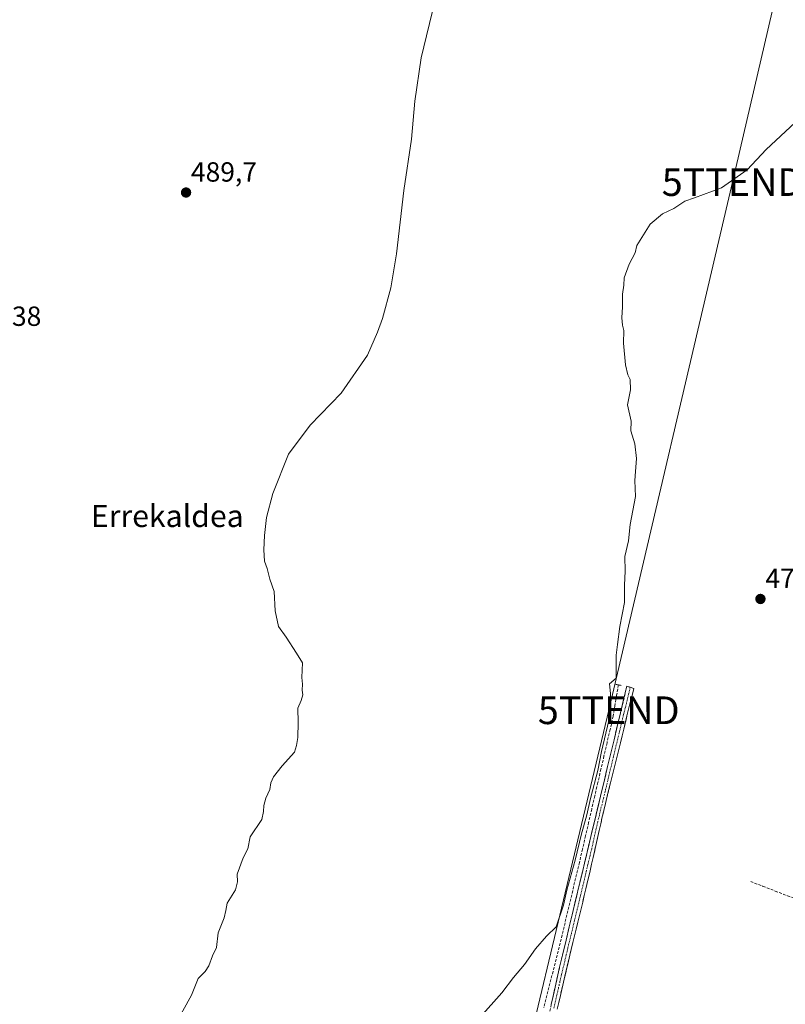
# Model space of a CAD drawing. Units: metres. Extents: x 610859 to 614309, y 4729321 to 4731690.
# Drawn here: x 611845 to 612122, y 4729912 to 4730268 of the extents above; entities that cross this region are included whole.
import ezdxf
from ezdxf.enums import TextEntityAlignment as Align

# ---------------------------------------------------------------- set-up
doc = ezdxf.new("R2010")
doc.units = ezdxf.units.M
doc.header["$MEASUREMENT"] = 0
for name, pattern in [('TRAZO_Y_PUNTO', [1, 0.5, -0.25, 0, -0.25]), ('TRAZOS2', [0.375, 0.25, -0.125]), ('TRAZOSX2', [1.5, 1, -0.5])]:
    doc.linetypes.add(name, pattern=pattern)
doc.layers.get('0').update_dxf_attribs({"lineweight": 5})
for name, color, linetype, lineweight in [('Camino', 19, 'TRAZOSX2', 0), ('Camino Cxs', 19, 'Continuous', 0), ('Camino eje', 19, 'TRAZO_Y_PUNTO', 0), ('Carátula', 7, 'Continuous', 5), ('Corriente artificial lineal', 5, 'TRAZOSX2', 13), ('Curva de nivel normal', 36, 'Continuous', 0), ('Puente lineal', 2, 'TRAZOS2', 0), ('Punto de cota en terreno', 7, 'Continuous', 0), ('Rótulo de punto de cota en terreno', 19, 'Continuous', 0), ('Tendido', 6, 'Continuous', 0), ('Texto cartográfico', 19, 'Continuous', 0), ('Torre de tendido puntual', 7, 'Continuous', 0)]:
    doc.layers.add(name, color=color, linetype=linetype, lineweight=lineweight)
doc.styles.add('Arial', font='txt', dxfattribs={"height": 0.2})

# ---------------------------------------------------------------- blocks, each defined once
blk = doc.blocks.new('5PATER')
at = {"layer": 'Carátula', "linetype": 'Continuous', "lineweight": 5}
h = blk.add_hatch(color=250, dxfattribs=at)
edge = h.paths.add_edge_path()
edge.add_ellipse((0, 0.01), major_axis=(-1.33, -1.34), ratio=0.999422, start_angle=0, end_angle=360)
blk = doc.blocks.new('5TTEND')
blk.add_text('5TTEND', height=10).set_placement((0, 0), align=Align.MIDDLE_CENTER)

msp = doc.modelspace()

# ---------------------------------------------------------------- linework, layer by layer
at = {"layer": 'Camino', "color": 19, "linetype": 'TRAZOSX2', "lineweight": 0}
for points in [[(611859.3, 4729537.85), (611860.21, 4729542.74), (611863.06, 4729570.06), (611868.84, 4729595.95), (611873.85, 4729608.45), (611879.03, 4729616.89), (611887.62, 4729625.63), (611906.35, 4729640.51), (611936.76, 4729663.61), (611946.45, 4729672.5), (611954.24, 4729682.16), (611961.53, 4729693.78), (611965.8, 4729702.61), (611991.81, 4729764.27), (612012.93, 4729811.59), (612020.42, 4729836.02), (612028.17, 4729871.28), (612040.17, 4729925.31), (612064.46, 4730026.82), (612065.71, 4730026.45)], [(612065.71, 4730026.45), (612066.95, 4730026.02), (612065.7, 4730020.99), (612064.51, 4730016.13), (612063.32, 4730011.28), (612062.12, 4730006.42), (612060.93, 4730001.57), (612059.73, 4729996.71), (612058.54, 4729991.86), (612056.72, 4729984.43), (612055.58, 4729979.57), (612054.47, 4729974.69), (612052.29, 4729964.93), (612051.18, 4729960.05), (612050.05, 4729955.18), (612049.68, 4729953.63), (612048.5, 4729948.77), (612047.3, 4729943.92), (612046.1, 4729939.06), (612044.94, 4729934.2), (612043.85, 4729929.59), (612041.57, 4729919.85), (612040.45, 4729914.99), (612039.33, 4729910.11)]]:
    msp.add_lwpolyline(points, dxfattribs=at)
at = {"layer": 'Camino Cxs', "color": 19, "linetype": 'Continuous', "lineweight": 0}
msp.add_polyline3d([(612037.17, 4729911.8, 478.32), (612038.17, 4729916.31, 478.51), (612039.17, 4729920.81, 478.73), (612040.17, 4729925.31, 478.89), (612041.33, 4729930.14, 478.97), (612042.48, 4729934.98, 479.01), (612043.64, 4729939.81, 479.16), (612044.8, 4729944.65, 479.39), (612045.95, 4729949.48, 479.44), (612047.11, 4729954.31, 479.4), (612048.27, 4729959.15, 479.44), (612049.42, 4729963.98, 479.63), (612050.58, 4729968.81, 479.69), (612051.74, 4729973.65, 479.56), (612052.89, 4729978.48, 479.58), (612054.05, 4729983.32, 479.7), (612055.21, 4729988.15, 479.73), (612055.65, 4729990.02, 479.73), (612056.36, 4729992.98, 479.74), (612057.52, 4729997.82, 479.69), (612058.68, 4730002.65, 479.67), (612059.83, 4730007.48, 479.75), (612060.99, 4730012.32, 479.8), (612062.15, 4730017.15, 479.72), (612063.3, 4730021.99, 479.64), (612064.46, 4730026.82, 479.66), (612065.71, 4730026.45, 479.59), (612066.95, 4730026.02, 479.51), (612066.32, 4730023.51, 479.57), (612065.7, 4730020.99, 479.52), (612065.11, 4730018.56, 479.49), (612064.51, 4730016.13, 479.51), (612063.32, 4730011.28, 479.57), (612062.72, 4730008.85, 479.61), (612062.12, 4730006.42, 479.62), (612060.93, 4730001.57, 479.57), (612060.33, 4729999.14, 479.56), (612059.73, 4729996.71, 479.53), (612058.54, 4729991.86, 479.53), (612057.63, 4729988.15, 479.55), (612056.72, 4729984.43, 479.57), (612055.65, 4729979.88, 479.55), (612055.58, 4729979.57, 479.55), (612055.03, 4729977.13, 479.5), (612054.47, 4729974.69, 479.46), (612053.74, 4729971.44, 479.45), (612053.02, 4729968.18, 479.48), (612052.29, 4729964.93, 479.5), (612051.74, 4729962.49, 479.49), (612051.18, 4729960.05, 479.42), (612050.05, 4729955.18, 479.28), (612049.68, 4729953.63, 479.26), (612049.09, 4729951.2, 479.23), (612048.5, 4729948.77, 479.21), (612047.3, 4729943.92, 479.21), (612046.7, 4729941.49, 479.16), (612046.1, 4729939.06, 479.07), (612044.94, 4729934.2, 478.75), (612043.85, 4729929.59, 478.68), (612043.09, 4729926.34, 478.67), (612042.33, 4729923.1, 478.65), (612041.57, 4729919.85, 478.62), (612040.45, 4729914.99, 478.36), (612039.89, 4729912.55, 478.24), (612039.33, 4729910.11, 478.18)], dxfattribs=at)
at = {"layer": 'Camino eje', "color": 19, "linetype": 'TRAZO_Y_PUNTO', "lineweight": 0}
msp.add_lwpolyline([(612065.71, 4730026.45), (612065.08, 4730023.91), (612063.89, 4730019.05), (612063.29, 4730016.62), (612062.7, 4730014.2), (612056.62, 4729988.82), (612056.02, 4729986.39), (612054.52, 4729980.25), (612053.95, 4729977.82), (612053.39, 4729975.38), (612052.3, 4729970.5), (612051.75, 4729968.06), (612051.18, 4729965.62), (612051, 4729964.85), (612050.41, 4729962.42), (612044.34, 4729937.04), (612043.14, 4729932.19), (612042.56, 4729929.76), (612042.01, 4729927.45), (612040.87, 4729922.58), (612040.31, 4729920.15), (612039.75, 4729917.71), (612039.2, 4729915.28), (612038.11, 4729910.4)], dxfattribs=at)
at = {"layer": 'Corriente artificial lineal', "color": 5, "linetype": 'TRAZOSX2', "lineweight": 13}
for points in [[(612061.39, 4730027.3, 479.86), (612060.77, 4730023.55, 479.75), (612060.15, 4730019.79, 479.88), (612059.53, 4730016.04, 479.96), (612058.42, 4730011.23, 479.96), (612057.31, 4730006.42, 479.8), (612056.2, 4730001.61, 479.79), (612055.09, 4729996.8, 479.9), (612053.98, 4729991.99, 479.94), (612052.88, 4729987.18, 479.84), (612051.77, 4729982.37, 479.78), (612050.66, 4729977.56, 479.72), (612049.55, 4729972.75, 479.81), (612048.44, 4729967.94, 479.87), (612047.33, 4729963.13, 479.64), (612046.29, 4729958.76, 479.5), (612045.24, 4729954.39, 479.63), (612044.2, 4729950.02, 479.69), (612043.16, 4729945.65, 479.55), (612042.12, 4729941.28, 479.28), (612041.07, 4729936.91, 479.18), (612040.03, 4729932.54, 479.23), (612038.91, 4729928.16, 479.16), (612037.79, 4729923.78, 478.95), (612036.67, 4729919.39, 478.72), (612035.56, 4729915.01, 478.59), (612034.44, 4729910.63, 478.51)], [(612109.19, 4729956.23, 476.39), (612113.63, 4729954.51, 476.23), (612118.08, 4729952.79, 476.12), (612122.52, 4729951.07, 476.17), (612126.96, 4729949.35, 476.05), (612131.41, 4729947.62, 475.97), (612135.85, 4729945.9, 476.11), (612140.29, 4729944.18, 475.91), (612144.74, 4729942.46, 476), (612149.18, 4729940.74, 476.1), (612153.49, 4729939.37, 475.93), (612157.8, 4729937.99, 475.74), (612162.12, 4729936.62, 475.91), (612166.43, 4729935.24, 475.96), (612170.74, 4729933.87, 475.55), (612175.05, 4729932.49, 475.72), (612178.8, 4729931.07, 475.93), (612182.55, 4729929.66, 475.79), (612186.29, 4729928.24, 475.53), (612190.04, 4729926.83, 475.79), (612193.79, 4729925.41, 475.69), (612197.6, 4729924.28, 475.26), (612201.41, 4729923.14, 474.77), (612205.21, 4729922.01, 474.4)]]:
    msp.add_polyline3d(points, dxfattribs=at)
at = {"layer": 'Curva de nivel normal', "color": 36, "linetype": 'Continuous', "lineweight": 0}
for points in [[(611900.9, 4729903.86, 485), (611907.27, 4729915.21, 485), (611909.66, 4729921.19, 485), (611912.09, 4729923.66, 485), (611913.51, 4729925.75, 485), (611914.84, 4729929.32, 485), (611916.21, 4729932.41, 485), (611916.8, 4729937.74, 485), (611918.97, 4729943.07, 485), (611919.6, 4729945.74, 485), (611920.07, 4729948.41, 485), (611923.16, 4729953.18, 485), (611923.88, 4729956.16, 485), (611923.68, 4729958.84, 485), (611925.9, 4729964.74, 485), (611927.5, 4729968.07, 485), (611928.35, 4729972.41, 485), (611932.62, 4729978.68, 485), (611933.26, 4729981.49, 485), (611933.34, 4729983.74, 485), (611934.09, 4729986.31, 485), (611935.54, 4729989.51, 485), (611935.86, 4729991.9, 485), (611936.8, 4729994.11, 485), (611939.96, 4729998.07, 485), (611944.39, 4730002.99, 485), (611945.19, 4730005.41, 485), (611945.65, 4730008.32, 485), (611945.76, 4730013.7, 485), (611945.66, 4730018.93, 485), (611946.86, 4730021.7, 485), (611947.47, 4730023.66, 485), (611947.21, 4730025.44, 485), (611947.26, 4730027.53, 485), (611947.01, 4730029.95, 485), (611947.28, 4730035.22, 485), (611945.16, 4730038.76, 485), (611941.44, 4730044.55, 485), (611938.68, 4730048.36, 485), (611937.46, 4730054.07, 485), (611937.05, 4730061.03, 485), (611935.47, 4730065.55, 485), (611934.5, 4730069.36, 485), (611933.6, 4730072.07, 485), (611933.31, 4730076.07, 485), (611933.52, 4730081.24, 485), (611934.33, 4730087.75, 485), (611936.62, 4730096.48, 485), (611942.2, 4730110.74, 485), (611950.06, 4730121.15, 485), (611961.25, 4730132.68, 485), (611970.77, 4730146.42, 485), (611974.38, 4730154.75, 485), (611976.22, 4730159.75, 485), (611979.25, 4730170.75, 485), (611981.27, 4730183.08, 485), (611983.9, 4730206.02, 485), (611986.66, 4730224.54, 485), (611987.93, 4730238.31, 485), (611990.22, 4730253.9, 485), (611995.06, 4730274.34, 485)], [(612125.21, 4730230.62, 480), (612114.75, 4730220.85, 480), (612107.89, 4730213.5, 480), (612098.64, 4730206.98, 480), (612088.9, 4730203.31, 480), (612085.36, 4730202.08, 480), (612081.48, 4730199.54, 480), (612077.28, 4730197.5, 480), (612072.86, 4730193.8, 480), (612068.07, 4730186.08, 480), (612067.44, 4730183.42, 480), (612065.32, 4730179.42, 480), (612063.54, 4730174.45, 480), (612063.4, 4730171.74, 480), (612062.86, 4730168.52, 480), (612062.94, 4730163.94, 480), (612062.67, 4730159.98, 480), (612062.93, 4730157.36, 480), (612063.41, 4730155.42, 480), (612063.28, 4730150.78, 480), (612063.95, 4730142.97, 480), (612064.83, 4730139.35, 480), (612065.71, 4730137.64, 480), (612065.82, 4730134, 480), (612064.65, 4730128.55, 480), (612066.05, 4730122.66, 480), (612065.93, 4730119.14, 480), (612067.33, 4730114.4, 480), (612067.92, 4730109.08, 480), (612067.62, 4730104.42, 480), (612067.32, 4730101.23, 480), (612067.58, 4730095.34, 480), (612065.64, 4730085.22, 480), (612065.03, 4730079.37, 480), (612063.76, 4730073.69, 480), (612063.83, 4730068.42, 480), (612063.6, 4730063.4, 480), (612063.64, 4730057.04, 480), (612061.9, 4730048.37, 480), (612061.12, 4730041.91, 480), (612060.54, 4730038.03, 480), (612060.59, 4730035.41, 480), (612060.58, 4730029.74, 480), (612058.25, 4730027.74, 480), (612058.59, 4730024.24, 480), (612057.94, 4730014.41, 480), (612055.35, 4730003.24, 480), (612053.93, 4729996.41, 480), (612051.44, 4729986.74, 480), (612049.88, 4729979.83, 480), (612048.03, 4729973.53, 480), (612045.77, 4729963.9, 480), (612042.82, 4729953.17, 480), (612041.58, 4729947.74, 480), (612038.91, 4729939.89, 480), (612035.48, 4729936.44, 480), (612031.48, 4729931.92, 480), (612027.48, 4729926.2, 480), (612023.54, 4729921.55, 480), (612019.36, 4729916.04, 480), (612011.48, 4729907.22, 480)]]:
    msp.add_polyline3d(points, dxfattribs=at)
at = {"layer": 'Puente lineal', "color": 2, "linetype": 'TRAZOS2', "lineweight": 0}
msp.add_polyline3d([(612060.44, 4730027.5, 479.9), (612061.39, 4730027.3, 479.86), (612061.4, 4730027.3, 479.86), (612062.46, 4730027.08, 479.79)], dxfattribs=at)
at = {"layer": 'Tendido', "color": 6, "linetype": 'Continuous', "lineweight": 0}
msp.add_polyline3d([(612151.47, 4731655.38, 461.95), (612150.86, 4731631.6, 462.62), (612162.89, 4731496.07, 465.51), (612173.9, 4731359.48, 468.31), (612184.4, 4731218.87, 472.73), (612195.76, 4731085.23, 481.15), (612206.62, 4730957.6, 482.91), (612215.22, 4730850.8, 484.86), (612224.77, 4730738.3, 485.53), (612193.1, 4730595.76, 480.24), (612145.24, 4730392.66, 483.34), (612102.66, 4730209.02, 479.94), (612057.91, 4730018.13, 480.11), (612012.11, 4729826.19, 477.89), (611976.35, 4729669.98, 478.75), (611944.2, 4729529.38, 479.29), (611900.98, 4729348.96, 482.68), (611898.25, 4729337.32, 483.77)], dxfattribs=at)

# ---------------------------------------------------------------- block references
at = {"layer": 'Punto de cota en terreno', "linetype": 'Continuous', "lineweight": 0}
for p in [(611905.25, 4730205.25, 489.7), (612112.71, 4730058.35, 477.31)]:
    msp.add_blockref('5PATER', p, dxfattribs=at)
at = {"layer": 'Torre de tendido puntual', "linetype": 'Continuous', "lineweight": 0}
for p in [(612102.66, 4730209.02, 479.94), (612057.91, 4730018.13, 480.11)]:
    msp.add_blockref('5TTEND', p, dxfattribs=at)

# ---------------------------------------------------------------- texts
at = {"layer": 'Rótulo de punto de cota en terreno', "color": 19, "linetype": 'Continuous', "lineweight": 0, "style": 'Arial'}
for s, p in [('489,7', (611907.01, 4730207.01)), ('491,38', (611823.82, 4730154.87)), ('477,31', (612114.47, 4730060.11))]:
    msp.add_text(s, height=7, dxfattribs=at).set_placement(p, align=Align.BOTTOM_LEFT)
at = {"layer": 'Texto cartográfico', "color": 19, "linetype": 'Continuous', "lineweight": 0, "style": 'Arial'}
msp.add_text('Errekaldea', height=8, dxfattribs=at).set_placement((611898.48, 4730088.36), align=Align.MIDDLE_CENTER)

doc.saveas('drawing.dxf')
